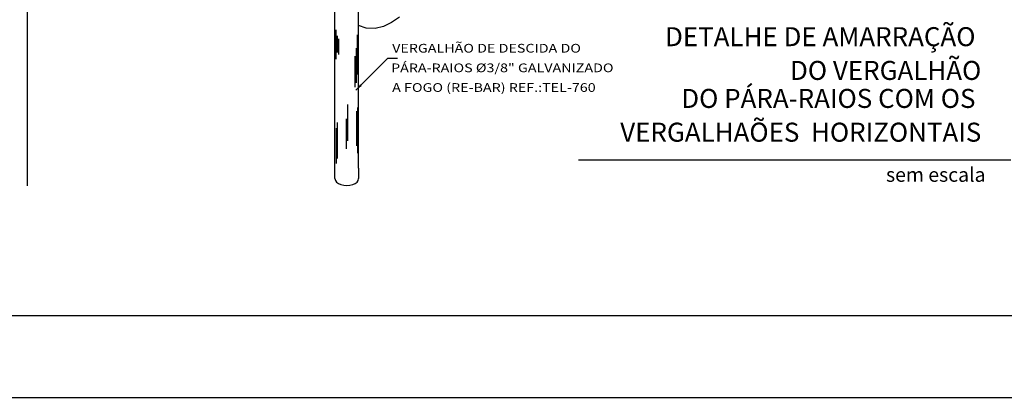
# Model space of a CAD drawing. Units: millimetres. Extents: x 3683 to 3787, y 1105 to 1138.
# Drawn here: x 3763 to 3769, y 1105 to 1107 of the extents above; entities that cross this region are included whole.
import ezdxf
from ezdxf.enums import TextEntityAlignment as Align

# ---------------------------------------------------------------- set-up
doc = ezdxf.new("R2010")
doc.units = ezdxf.units.MM
for name, color, linetype in [('C01', 10, 'Continuous'), ('C02', 8, 'Continuous'), ('C03', 7, 'Continuous'), ('CIRCUITOS', 7, 'Continuous'), ('TEXTO', 7, 'Continuous')]:
    doc.layers.add(name, color=color, linetype=linetype)
doc.styles.add('LETRAS', font='isocp.shx', dxfattribs={"height": 0.22})
doc.styles.add('TXT COTA 1-100', font='stylu.ttf', dxfattribs={"height": 0.25})

msp = doc.modelspace()

# ---------------------------------------------------------------- linework, layer by layer
msp.add_line((3762.7115, 1111.0708), (3762.7115, 1106.3735))
msp.add_lwpolyline([(3766.0711, 1106.5326), (3768.7051, 1106.5326)])
at = {"layer": 'C01'}
for p, q in [((3764.5951, 1107.1474), (3764.5951, 1107.3259)), ((3764.6025, 1107.1883), (3764.6025, 1107.2887)), ((3764.6099, 1107.1751), (3764.6099, 1107.2718)), ((3764.7252, 1107.0544), (3764.7252, 1107.2962)), ((3764.7177, 1107.0023), (3764.7177, 1107.2144)), ((3764.7103, 1106.9763), (3764.7103, 1107.166)), ((3764.6657, 1106.6483), (3764.6657, 1106.8714)), ((3764.7252, 1106.8528), (3764.7252, 1106.5739)), ((3764.6583, 1106.5999), (3764.6583, 1106.7822)), ((3764.7177, 1106.8305), (3764.7177, 1106.6185)), ((3764.5951, 1106.7264), (3764.5951, 1106.5106)), ((3764.6025, 1106.5404), (3764.6025, 1106.7599))]:
    msp.add_line(p, q, dxfattribs=at)
at = {"layer": 'C02'}
for p in [(3764.7148, 1106.9582), (3764.9681, 1107.1515)]:
    msp.add_line(p, (3764.9081, 1107.1515), dxfattribs=at)
msp.add_lwpolyline([(3764.9793, 1107.4038), (3764.9324, 1107.3711), (3764.8832, 1107.3468), (3764.8315, 1107.3338), (3764.7774, 1107.3355), (3764.731, 1107.3515)], dxfattribs=at)
msp.add_solid([(3764.7507, 1106.9834), (3764.7405, 1106.9937), (3764.7148, 1106.9582)], dxfattribs=at)
at = {"layer": 'C03'}
for p, q in [((3764.587, 1106.4183), (3764.587, 1108.3103)), ((3764.731, 1106.4828), (3764.731, 1108.2298)), ((3764.731, 1106.4828), (3764.731, 1106.4828)), ((3764.731, 1106.4828), (3764.731, 1106.4183))]:
    msp.add_line(p, q, dxfattribs=at)
msp.add_ellipse((3764.659, 1106.4183), major_axis=(-0.072, 0), ratio=0.5774, start_param=6.283185, end_param=9.424778, dxfattribs=at)
at = {"layer": 'CIRCUITOS'}
for points in [[(3742.3686, 1105.0839), (3787.2352, 1105.0839), (3787.2352, 1134.7839), (3742.3686, 1134.7839)], [(3743.6186, 1105.5839), (3786.7352, 1105.5839), (3786.7352, 1134.2839), (3743.6186, 1134.2839)]]:
    msp.add_lwpolyline(points, close=True, dxfattribs=at)

# ---------------------------------------------------------------- texts
at = {"style": 'TXT COTA 1-100'}
for s, height, p in [('DETALHE DE AMARRAÇÃO ', 0.115918, (3768.5255, 1107.2264)), ('DO VERGALHÃO', 0.115918, (3768.5255, 1107.0205)), ('DO PÁRA-RAIOS COM OS ', 0.115918, (3768.5255, 1106.8496)), ('VERGALHAÕES  HORIZONTAIS', 0.115918, (3768.5255, 1106.6437)), ('sem escala', 0.08694, (3768.5514, 1106.399))]:
    msp.add_text(s, height=height, dxfattribs=at).set_placement(p, align=Align.RIGHT)
at = {"layer": 'TEXTO', "style": 'LETRAS', "width": 1.2}
for s, p in [('VERGALHÃO DE DESCIDA DO', (3764.9356, 1107.1871)), ('PÁRA-RAIOS %%C3/8" GALVANIZADO', (3764.929, 1107.0675)), ('A FOGO (RE-BAR) REF.:TEL-760', (3764.9355, 1106.9475))]:
    msp.add_text(s, height=0.053241, dxfattribs=at).set_placement(p)

doc.saveas('drawing.dxf')
